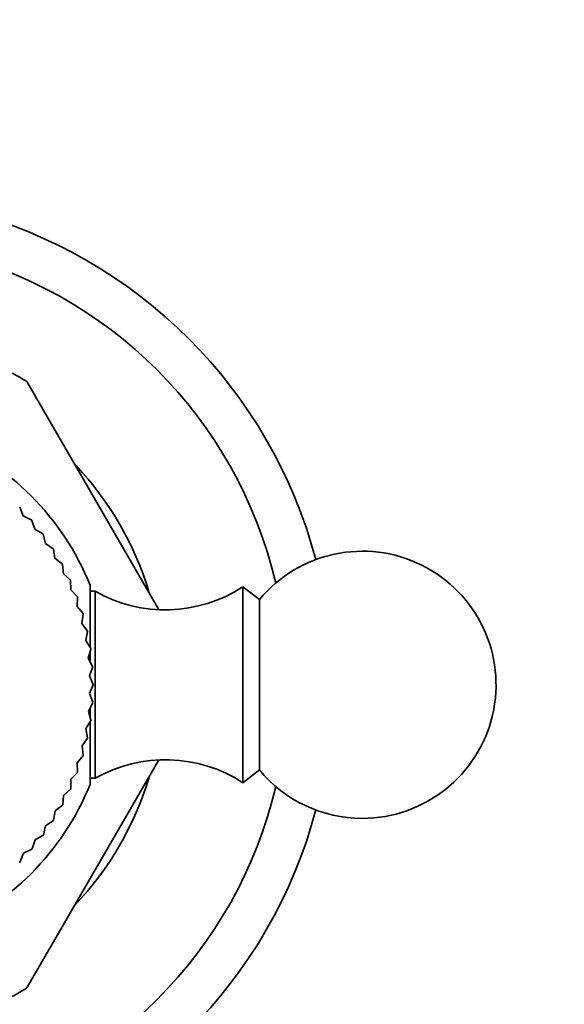
# Model space of a CAD drawing. Units: millimetres. Extents: x 0 to 1539, y 0 to 1354.
# Drawn here: x 970 to 1001, y 713 to 769 of the extents above; entities that cross this region are included whole.
import ezdxf
from ezdxf import colors
from ezdxf.entities.mleader import LeaderData, LeaderLine
from ezdxf.math import Vec2, Vec3

# ---------------------------------------------------------------- set-up
doc = ezdxf.new("R2010")
doc.units = ezdxf.units.MM
doc.layers.add('DV1_Défaut', color=7, linetype='Continuous')
doc.layers.add('Défaut', color=7, linetype='Continuous')

# ---------------------------------------------------------------- blocks, each defined once
blk = doc.blocks.new('_DOT')
at = {"color": 0}
blk.add_line((0, 0), (-1, 0), dxfattribs=at)
at = {"color": 0, "const_width": 0.333}
blk.add_lwpolyline([(-0.1665, 0, 1), (0.1665, 0, 1)], format="xyb", close=True, dxfattribs=at)
blk = doc.blocks.new('SE')
at = {"layer": 'DV1_Défaut', "color": 7, "linetype": 'Continuous', "lineweight": 35}
for p, q in [((970.741, 748.442), (978.122, 735.657)), ((970.528, 740.897), (970.333, 741.388)), ((971.004, 740.668), (970.528, 740.897)), ((971.179, 740.148), (971.019, 740.651)), ((971.637, 739.885), (971.179, 740.148)), ((971.774, 739.354), (971.65, 739.867)), ((972.212, 739.059), (971.774, 739.354)), ((972.311, 738.52), (972.224, 739.04)), ((972.727, 738.194), (972.311, 738.52)), ((972.787, 737.649), (972.738, 738.175)), ((973.179, 737.295), (972.787, 737.649)), ((973.2, 736.747), (973.188, 737.275)), ((974.278, 737.017), (974.278, 733.512)), ((973.566, 736.366), (973.2, 736.747)), ((974.562, 736.667), (974.278, 736.667)), ((974.562, 736.667), (974.562, 726.168)), ((982.862, 736.917), (982.862, 725.917)), ((983.783, 736.197), (982.862, 736.917)), ((973.548, 735.818), (973.573, 736.345)), ((983.783, 736.197), (983.783, 726.638)), ((973.885, 735.411), (973.548, 735.818)), ((973.828, 734.866), (973.891, 735.39)), ((974.135, 734.436), (973.828, 734.866)), ((974.04, 733.896), (974.14, 734.415)), ((974.316, 733.446), (974.04, 733.896)), ((974.182, 732.914), (974.319, 733.424)), ((974.278, 733.276), (974.278, 732.737)), ((974.425, 732.446), (974.182, 732.914)), ((974.253, 731.925), (974.427, 732.423)), ((974.462, 731.44), (974.253, 731.925)), ((974.254, 730.932), (974.462, 731.417)), ((974.428, 730.434), (974.254, 730.932)), ((974.184, 729.943), (974.427, 730.412)), ((974.322, 729.433), (974.184, 729.943)), ((974.278, 730.119), (974.278, 729.589)), ((974.044, 728.96), (974.319, 729.411)), ((974.278, 729.331), (974.278, 725.817)), ((974.145, 728.442), (974.044, 728.96)), ((973.833, 727.991), (974.14, 728.42)), ((973.898, 727.467), (973.833, 727.991)), ((970.741, 714.393), (978.117, 727.169)), ((973.555, 727.038), (973.891, 727.445)), ((973.209, 726.108), (973.573, 726.49)), ((973.581, 726.511), (973.555, 727.038)), ((982.862, 725.917), (983.783, 726.638)), ((973.198, 725.58), (973.209, 726.108)), ((974.278, 726.168), (974.562, 726.168)), ((972.797, 725.205), (973.188, 725.56)), ((972.748, 724.68), (972.797, 725.205)), ((972.236, 723.813), (972.322, 724.334)), ((972.322, 724.334), (972.738, 724.66)), ((971.786, 723.499), (972.224, 723.794)), ((971.663, 722.986), (971.786, 723.499)), ((971.033, 722.201), (971.192, 722.704)), ((971.192, 722.704), (971.65, 722.968)), ((970.543, 721.954), (971.019, 722.184)), ((970.348, 721.463), (970.543, 721.954))]:
    blk.add_line(p, q, dxfattribs=at)
for centre, radius, start, end in [((960.362, 731.417), 27.5, 14.8109, 75.1891), ((960.362, 731.417), 25, 13.206, 76.794), ((960.362, 731.417), 19.938, 58.6337, 61.3663), ((960.362, 731.417), 15, 21.9213, 68.0787), ((960.362, 731.417), 18, 16.9086, 43.1516), ((960.362, 731.417), 14.1, 40.9091, 41), ((960.362, 731.417), 14.1, 36.8182, 36.9091), ((960.362, 731.417), 14.1, 32.7273, 32.8182), ((989.562, 731.417), 7.5, 270, 140.4099), ((960.362, 731.417), 14.1, 28.6364, 28.7273), ((960.362, 731.417), 14.1, 24.5455, 24.6364), ((978.506, 743.627), 8, 240.4635, 302.992), ((960.362, 731.417), 14.1, 20.4545, 20.5455), ((960.362, 731.417), 14.1, 16.3636, 16.4545), ((960.362, 731.417), 14.1, 12.2727, 12.3636), ((960.362, 731.417), 14.1, 8.1818, 8.2727), ((960.362, 731.417), 14.1, 4.0909, 4.1818), ((960.362, 731.417), 14.1, 0, 0.0909), ((960.362, 731.417), 14.1, 355.9091, 356), ((960.362, 731.417), 14.1, 351.8182, 351.9091), ((960.362, 731.417), 14.1, 347.7273, 347.8182), ((960.362, 731.417), 14.1, 343.6364, 343.7273), ((978.506, 719.207), 8, 57.008, 119.5365), ((960.362, 731.417), 14.1, 339.5455, 339.6364), ((989.562, 731.417), 7.5, 219.5901, 270), ((960.362, 731.417), 18, 316.5569, 343.1952), ((960.362, 731.417), 15, 291.9213, 338.0787), ((960.362, 731.417), 25, 283.206, 346.794), ((960.362, 731.417), 14.1, 335.4545, 335.5455), ((960.362, 731.417), 27.5, 284.8109, 345.1891), ((960.362, 731.417), 14.1, 331.3636, 331.4545), ((960.362, 731.417), 14.1, 327.2727, 327.3636), ((960.362, 731.417), 14.1, 323.1818, 323.2727), ((960.362, 731.417), 14.1, 319.0909, 319.1818), ((960.362, 731.417), 14.1, 315, 315.0909), ((960.362, 731.417), 19.938, 298.6337, 301.3663)]:
    blk.add_arc(centre, radius, start, end, dxfattribs=at)

msp = doc.modelspace()

# ---------------------------------------------------------------- block references
at = {"layer": 'Défaut'}
msp.add_blockref('SE', (0, 0), dxfattribs=at)

# ---------------------------------------------------------------- leaders
at = {"layer": 'Défaut', "color": 7, "linetype": 'Continuous', "lineweight": 18}
ml = msp.add_multileader_mtext('Standard', dxfattribs=at)
ml.set_content('{\\pxsm0.9;\\fSolid Edge ISO|b1||i0||c0|p34;\\W1.;23/02/2017\\P}', color=256)
ml.set_leader_properties()
ml.set_arrow_properties(name='DOT')
ml.build(insert=Vec2(0, 0))
ml.multileader.update_dxf_attribs({"leader_type": 0, "dogleg_length": 0, "arrow_head_size": 12})
ctx = ml.context
ctx.base_point, ctx.char_height, ctx.arrow_head_size, ctx.landing_gap_size = Vec3(1142.417, 1346.419), 12, 12, 4.2
notes = []
notes.append((ctx, [(0, (0, 0, 0), (0, 0), (1, 0), 1, [])]))
ctx.mtext.insert = Vec3(1144.417, 1352.539)
for ctx, leaders in notes:
    for number, flags, end, landing, length, lines in leaders:
        leader = LeaderData()
        leader.index, (leader.has_last_leader_line, leader.has_dogleg_vector, leader.attachment_direction) = number, flags
        leader.last_leader_point, leader.dogleg_vector, leader.dogleg_length = Vec3(end), Vec3(landing), length
        for number, points, colour, breaks in lines:
            line = LeaderLine()
            line.index, line.vertices, line.color, line.breaks = number, Vec3.list(points), colors.encode_raw_color(colour), breaks
            leader.lines.append(line)
        ctx.leaders.append(leader)

doc.saveas('drawing.dxf')
